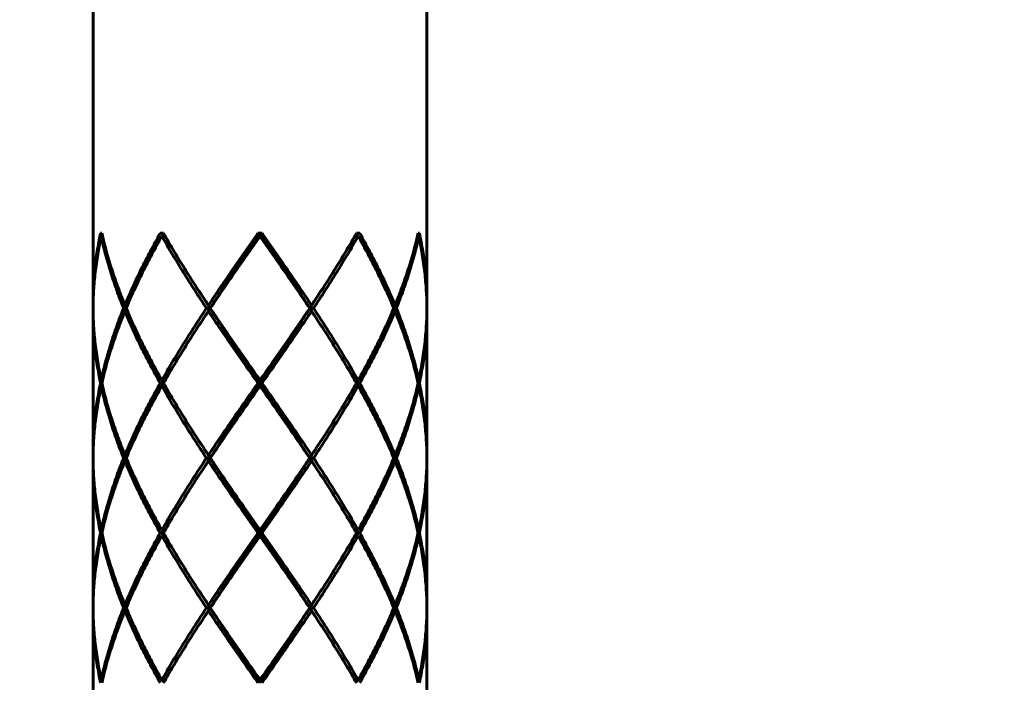
# Model space of a CAD drawing. Units: millimetres. Extents: x 108.1 to 152.1, y 160.6 to 217.5.
# Drawn here: x 124.8 to 125.7, y 188.5 to 189.1 of the extents above; entities that cross this region are included whole.
import ezdxf

# ---------------------------------------------------------------- set-up
doc = ezdxf.new("R2010")
doc.units = ezdxf.units.MM
doc.linetypes.add('K5LT_BASIC', pattern=[0])
doc.linetypes.add('K5LT_THIN', pattern=[0])
doc.layers.add('Системный слой', color=7, linetype='Continuous')
doc.styles.add('KDIMTEXTSTYLE', font='GOST_AU.SHX', dxfattribs={"width": 0.96, "oblique": 15, "height": 5})
doc.styles.add('KTEXTSTYLE', font='GOST_AU.SHX', dxfattribs={"width": 0.96, "height": 5})
doc.dimstyles.new('KDIMSTYLE (0.01)', dxfattribs={"dimtxt": 5, "dimasz": 1, "dimexe": 2, "dimexo": 0, "dimgap": 1, "dimtad": 1, "dimlfac": 100, "dimtxsty": 'KDIMTEXTSTYLE', "dimsah": 1, "dimcen": 0, "dimdle": 1, "dimadec": 0, "dimazin": 0, "dimtfac": 0.667, "dimtmove": 0, "dimatfit": 3, "dimfxl": 1, "dimtvp": 1, "dimtolj": 1, "dimtzin": 0, "dimarcsym": 0})

# ---------------------------------------------------------------- blocks, each defined once
blk = doc.blocks.new('D2')
at = {"layer": 'Системный слой'}
for points in [[(150.72625, 201.37719), (150.06798, 206.37719), (149.40972, 201.37719), (150.06798, 201.87719)], [(150.06798, 160.56719), (150.72625, 165.56719), (150.06798, 165.06719), (149.40972, 165.56719)]]:
    blk.add_hatch(color=7, dxfattribs=at).paths.add_polyline_path(points)
at = {"layer": 'Системный слой', "color": 7, "linetype": 'K5LT_THIN', "lineweight": 18}
for p, q in [((124.58591, 206.37719), (152.06798, 206.37719)), ((149.40972, 201.37719), (150.06798, 206.37719)), ((150.06798, 206.37719), (150.72625, 201.37719)), ((150.06798, 206.37719), (150.06798, 160.56719)), ((150.06798, 201.87719), (149.40972, 201.37719)), ((150.72625, 201.37719), (150.06798, 201.87719)), ((150.06798, 160.56719), (149.40972, 165.56719)), ((149.40972, 165.56719), (150.06798, 165.06719)), ((150.06798, 165.06719), (150.72625, 165.56719)), ((150.72625, 165.56719), (150.06798, 160.56719)), ((121.50549, 160.56719), (152.06798, 160.56719))]:
    blk.add_line(p, q, dxfattribs=at)
blk.add_wipeout([(149.06798, 176.41063), (141.93217, 176.41063), (141.93217, 189.96883), (149.06798, 189.96883)]).dxf.layer = 'Системный слой'
at = {"layer": 'Системный слой', "color": 7, "insert": (142.5334, 176.41063), "char_height": 5, "attachment_point": 1, "rotation": 90, "style": 'KTEXTSTYLE'}
blk.add_mtext('\\H3.5;\\W0.965;\\Q15;\\Q15;\\H5.00;4580', dxfattribs=at)
blk = doc.blocks.new('KDIMARROW_01')
at = {"layer": 'Системный слой'}
blk.add_hatch(color=0, dxfattribs=at).paths.add_polyline_path([(0, 0), (-5, 0.65826), (-4.5, 0), (-5, -0.65826)])
at = {"layer": 'Системный слой', "color": 0, "linetype": 'K5LT_THIN', "lineweight": 18}
for p, q in [((-4.5, 0), (-5, 0.65826)), ((-5, 0.65826), (0, 0)), ((0, 0), (-5, -0.65826)), ((-5, -0.65826), (-4.5, 0)), ((0, 0), (-1, 0))]:
    blk.add_line(p, q, dxfattribs=at)

msp = doc.modelspace()

# ---------------------------------------------------------------- linework, layer by layer
at = {"layer": 'Системный слой', "color": 150, "linetype": 'K5LT_BASIC', "lineweight": 60, "true_color": 0x0080ff}
for p, q in [((124.86091, 190.10719), (124.86091, 188.86746)), ((125.16091, 190.10719), (125.16091, 188.86746)), ((124.86882, 188.93219), (124.8677, 188.93219)), ((124.86928, 188.93015), (124.86825, 188.9296)), ((124.92421, 188.93219), (124.92128, 188.93219)), ((125.01272, 188.93219), (125.00909, 188.93219)), ((125.01091, 188.93219), (125.01091, 188.9296)), ((125.10054, 188.93219), (125.0976, 188.93219)), ((125.15253, 188.93015), (125.15356, 188.9296)), ((125.15411, 188.93219), (125.15299, 188.93219)), ((124.86095, 188.86743), (124.86091, 188.86746)), ((124.89063, 188.86486), (124.88849, 188.86486)), ((124.9661, 188.86486), (124.96283, 188.86486)), ((124.96628, 188.86486), (124.9661, 188.86486)), ((125.05571, 188.86486), (125.05553, 188.86486)), ((125.05898, 188.86486), (125.05571, 188.86486)), ((125.13332, 188.86486), (125.13118, 188.86486)), ((125.16086, 188.86743), (125.16091, 188.86746)), ((124.86095, 188.86229), (124.86091, 188.86227)), ((124.86091, 188.86227), (124.86091, 188.73279)), ((125.16086, 188.86229), (125.16091, 188.86227)), ((125.16091, 188.86227), (125.16091, 188.73279)), ((124.86882, 188.79753), (124.8677, 188.79753)), ((124.86928, 188.79957), (124.86825, 188.80012)), ((124.86928, 188.79548), (124.86825, 188.79493)), ((124.92421, 188.79753), (124.92128, 188.79753)), ((125.01091, 188.79753), (125.00909, 188.79753)), ((125.01091, 188.79753), (125.01091, 188.80012)), ((125.01272, 188.79753), (125.01091, 188.79753)), ((125.01091, 188.79753), (125.01091, 188.79493)), ((125.10054, 188.79753), (125.0976, 188.79753)), ((125.15253, 188.79957), (125.15356, 188.80012)), ((125.15253, 188.79548), (125.15356, 188.79493)), ((125.15411, 188.79753), (125.15299, 188.79753)), ((124.86095, 188.73277), (124.86091, 188.73279)), ((125.16086, 188.73277), (125.16091, 188.73279)), ((124.86095, 188.72762), (124.86091, 188.7276)), ((124.86091, 188.7276), (124.86091, 188.59812)), ((124.89063, 188.73019), (124.88849, 188.73019)), ((124.9661, 188.73019), (124.96283, 188.73019)), ((124.96628, 188.73019), (124.9661, 188.73019)), ((125.05571, 188.73019), (125.05553, 188.73019)), ((125.05898, 188.73019), (125.05571, 188.73019)), ((125.13332, 188.73019), (125.13118, 188.73019)), ((125.16086, 188.72762), (125.16091, 188.7276)), ((125.16091, 188.7276), (125.16091, 188.59812)), ((124.86882, 188.66286), (124.8677, 188.66286)), ((124.86825, 188.66546), (124.86928, 188.66491)), ((124.86928, 188.66082), (124.86825, 188.66027)), ((124.92421, 188.66286), (124.92128, 188.66286)), ((125.01091, 188.66286), (125.00909, 188.66286)), ((125.01091, 188.66286), (125.01091, 188.66546)), ((125.01272, 188.66286), (125.01091, 188.66286)), ((125.01091, 188.66286), (125.01091, 188.66027)), ((125.10054, 188.66286), (125.0976, 188.66286)), ((125.15356, 188.66546), (125.15253, 188.66491)), ((125.15253, 188.66082), (125.15356, 188.66027)), ((125.15411, 188.66286), (125.15299, 188.66286)), ((124.86095, 188.5981), (124.86091, 188.59812)), ((124.86095, 188.59295), (124.86091, 188.59293)), ((124.86091, 188.59293), (124.86091, 188.46346)), ((124.89063, 188.59553), (124.88849, 188.59553)), ((124.9661, 188.59553), (124.96283, 188.59553)), ((124.96628, 188.59553), (124.9661, 188.59553)), ((125.05571, 188.59553), (125.05553, 188.59553)), ((125.05898, 188.59553), (125.05571, 188.59553)), ((125.13332, 188.59553), (125.13118, 188.59553)), ((125.16086, 188.5981), (125.16091, 188.59812)), ((125.16086, 188.59295), (125.16091, 188.59293)), ((125.16091, 188.59293), (125.16091, 188.46346)), ((124.86825, 188.53079), (124.86928, 188.53024)), ((125.01091, 188.52819), (125.01091, 188.53079)), ((125.15356, 188.53079), (125.15253, 188.53024))]:
    msp.add_line(p, q, dxfattribs=at)
for centre, start, end in [((124.81136, 188.85398), 301.74449, 302.52488), ((125.21045, 188.85398), 237.47512, 238.25551), ((124.81136, 188.71931), 301.74449, 302.52488), ((125.21045, 188.71931), 237.47512, 238.25551)]:
    msp.add_arc(centre, 0.14861, start, end, dxfattribs=at)
for points in [[(124.8677, 188.93219), (124.86657, 188.9268), (124.8646, 188.91601), (124.86247, 188.89982), (124.86119, 188.88364), (124.86091, 188.87285), (124.86091, 188.86746)], [(124.86825, 188.9296), (124.86708, 188.9242), (124.86502, 188.91341), (124.86276, 188.89723), (124.86134, 188.88105), (124.86096, 188.87026), (124.86092, 188.86486)], [(124.86825, 188.9296), (124.86941, 188.9242), (124.87202, 188.91341), (124.87672, 188.89723), (124.88218, 188.88105), (124.88631, 188.87026), (124.88849, 188.86486)], [(124.86882, 188.93219), (124.87003, 188.9268), (124.87272, 188.91601), (124.87754, 188.89982), (124.88313, 188.88364), (124.88733, 188.87285), (124.88955, 188.86746)], [(124.92128, 188.93219), (124.91825, 188.9268), (124.91236, 188.91601), (124.9041, 188.89982), (124.89644, 188.88364), (124.89177, 188.87285), (124.88955, 188.86746)], [(124.92274, 188.9296), (124.91968, 188.9242), (124.91374, 188.91341), (124.90538, 188.89723), (124.89763, 188.88105), (124.89289, 188.87026), (124.89063, 188.86486)], [(124.92471, 188.93132), (124.92406, 188.93074), (124.9234, 188.93016), (124.92274, 188.9296)], [(124.92274, 188.9296), (124.92579, 188.9242), (124.93207, 188.91341), (124.94193, 188.89723), (124.95219, 188.88105), (124.95925, 188.87026), (124.96283, 188.86486)], [(124.92421, 188.93219), (124.92706, 188.92721), (124.9329, 188.91723), (124.94204, 188.90227), (124.95151, 188.88731), (124.95802, 188.87733), (124.96131, 188.87234)], [(125.00909, 188.93219), (125.00531, 188.9268), (124.99777, 188.91601), (124.98652, 188.89982), (124.97541, 188.88364), (124.96814, 188.87285), (124.96455, 188.86746)], [(125.01091, 188.93219), (125.00711, 188.92658), (124.99952, 188.91536), (124.9882, 188.89853), (124.97702, 188.88169), (124.96971, 188.87047), (124.9661, 188.86486)], [(125.01091, 188.9296), (125.00713, 188.9242), (124.99958, 188.91341), (124.98832, 188.89723), (124.97718, 188.88105), (124.96989, 188.87026), (124.96628, 188.86486)], [(125.01091, 188.93219), (125.0147, 188.92658), (125.02229, 188.91536), (125.03361, 188.89853), (125.04479, 188.88169), (125.0521, 188.87047), (125.05571, 188.86486)], [(125.01091, 188.9296), (125.01468, 188.9242), (125.02223, 188.91341), (125.0335, 188.89723), (125.04463, 188.88105), (125.05192, 188.87026), (125.05553, 188.86486)], [(125.01272, 188.93219), (125.0165, 188.9268), (125.02404, 188.91601), (125.03529, 188.89982), (125.0464, 188.88364), (125.05367, 188.87285), (125.05726, 188.86746)], [(125.09907, 188.9296), (125.09602, 188.9242), (125.08974, 188.91341), (125.07988, 188.89723), (125.06962, 188.88105), (125.06256, 188.87026), (125.05898, 188.86486)], [(125.0976, 188.93219), (125.09475, 188.92721), (125.08891, 188.91723), (125.07977, 188.90227), (125.0703, 188.88731), (125.06379, 188.87733), (125.0605, 188.87234)], [(125.0971, 188.93132), (125.09775, 188.93074), (125.09841, 188.93016), (125.09907, 188.9296)], [(125.09907, 188.9296), (125.10213, 188.9242), (125.10807, 188.91341), (125.11643, 188.89723), (125.12419, 188.88105), (125.12893, 188.87026), (125.13118, 188.86486)], [(125.10054, 188.93219), (125.10356, 188.9268), (125.10945, 188.91601), (125.11771, 188.89982), (125.12537, 188.88364), (125.13004, 188.87285), (125.13226, 188.86746)], [(125.15299, 188.93219), (125.15178, 188.9268), (125.14909, 188.91601), (125.14427, 188.89982), (125.13869, 188.88364), (125.13448, 188.87285), (125.13226, 188.86746)], [(125.15356, 188.9296), (125.1524, 188.9242), (125.14979, 188.91341), (125.14509, 188.89723), (125.13963, 188.88105), (125.1355, 188.87026), (125.13332, 188.86486)], [(125.15356, 188.9296), (125.15473, 188.9242), (125.15679, 188.91341), (125.15906, 188.89723), (125.16047, 188.88105), (125.16085, 188.87026), (125.16089, 188.86486)], [(125.15411, 188.93219), (125.15524, 188.9268), (125.15721, 188.91601), (125.15934, 188.89982), (125.16062, 188.88364), (125.16091, 188.87285), (125.16091, 188.86746)], [(124.86092, 188.86486), (124.86096, 188.85947), (124.86134, 188.84868), (124.86276, 188.83249), (124.86502, 188.81631), (124.86708, 188.80552), (124.86825, 188.80012)], [(124.88849, 188.86486), (124.88631, 188.85947), (124.88218, 188.84868), (124.87672, 188.83249), (124.87202, 188.81631), (124.86941, 188.80552), (124.86825, 188.80012)], [(124.89127, 188.86638), (124.8907, 188.86674), (124.89013, 188.8671), (124.88955, 188.86746)], [(124.89063, 188.86486), (124.89289, 188.85947), (124.89763, 188.84868), (124.90538, 188.83249), (124.91374, 188.81631), (124.91968, 188.80552), (124.92274, 188.80012)], [(124.96283, 188.86486), (124.95925, 188.85947), (124.95219, 188.84868), (124.94193, 188.83249), (124.93207, 188.81631), (124.92579, 188.80552), (124.92274, 188.80012)], [(124.96131, 188.87234), (124.9629, 188.86985), (124.96449, 188.86735), (124.9661, 188.86486)], [(124.96131, 188.87234), (124.96239, 188.87071), (124.96347, 188.86908), (124.96455, 188.86746)], [(124.9661, 188.86486), (124.96449, 188.86237), (124.9629, 188.85987), (124.96131, 188.85738)], [(124.9661, 188.86486), (124.96559, 188.86575), (124.96507, 188.86662), (124.96455, 188.86746)], [(124.9661, 188.86486), (124.96559, 188.86397), (124.96507, 188.86311), (124.96455, 188.86227)], [(124.9661, 188.86486), (124.96971, 188.85925), (124.97702, 188.84803), (124.9882, 188.83119), (124.99952, 188.81436), (125.00711, 188.80314), (125.01091, 188.79753)], [(124.96628, 188.86486), (124.96989, 188.85947), (124.97718, 188.84868), (124.98832, 188.83249), (124.99958, 188.81631), (125.00713, 188.80552), (125.01091, 188.80012)], [(125.05571, 188.86486), (125.0521, 188.85925), (125.04479, 188.84803), (125.03361, 188.83119), (125.02229, 188.81436), (125.0147, 188.80314), (125.01091, 188.79753)], [(125.05553, 188.86486), (125.05192, 188.85947), (125.04463, 188.84868), (125.0335, 188.83249), (125.02223, 188.81631), (125.01468, 188.80552), (125.01091, 188.80012)], [(125.0605, 188.87234), (125.05891, 188.86985), (125.05732, 188.86735), (125.05571, 188.86486)], [(125.05571, 188.86486), (125.05622, 188.86575), (125.05674, 188.86662), (125.05726, 188.86746)], [(125.05571, 188.86486), (125.05732, 188.86237), (125.05891, 188.85987), (125.0605, 188.85738)], [(125.05571, 188.86486), (125.05622, 188.86397), (125.05674, 188.86311), (125.05726, 188.86227)], [(125.0605, 188.87234), (125.05942, 188.87071), (125.05834, 188.86908), (125.05726, 188.86746)], [(125.05898, 188.86486), (125.06256, 188.85947), (125.06962, 188.84868), (125.07988, 188.83249), (125.08974, 188.81631), (125.09602, 188.80552), (125.09907, 188.80012)], [(125.13118, 188.86486), (125.12893, 188.85947), (125.12419, 188.84868), (125.11643, 188.83249), (125.10807, 188.81631), (125.10213, 188.80552), (125.09907, 188.80012)], [(125.13054, 188.86638), (125.13111, 188.86674), (125.13169, 188.8671), (125.13226, 188.86746)], [(125.13332, 188.86486), (125.1355, 188.85947), (125.13963, 188.84868), (125.14509, 188.83249), (125.14979, 188.81631), (125.1524, 188.80552), (125.15356, 188.80012)], [(125.16089, 188.86486), (125.16085, 188.85947), (125.16047, 188.84868), (125.15906, 188.83249), (125.15679, 188.81631), (125.15473, 188.80552), (125.15356, 188.80012)], [(124.86091, 188.86227), (124.86091, 188.85687), (124.86119, 188.84608), (124.86247, 188.8299), (124.8646, 188.81371), (124.86657, 188.80292), (124.8677, 188.79753)], [(124.88955, 188.86227), (124.88733, 188.85687), (124.88313, 188.84608), (124.87754, 188.8299), (124.87272, 188.81371), (124.87003, 188.80292), (124.86882, 188.79753)], [(124.89127, 188.86334), (124.8907, 188.86298), (124.89013, 188.86262), (124.88955, 188.86227)], [(124.88955, 188.86227), (124.89177, 188.85687), (124.89644, 188.84608), (124.9041, 188.8299), (124.91236, 188.81371), (124.91825, 188.80292), (124.92128, 188.79753)], [(124.96131, 188.85738), (124.95802, 188.85239), (124.95151, 188.84242), (124.94204, 188.82745), (124.9329, 188.81249), (124.92706, 188.80252), (124.92421, 188.79753)], [(124.96455, 188.86227), (124.96347, 188.86064), (124.96239, 188.85901), (124.96131, 188.85738)], [(124.96455, 188.86227), (124.96814, 188.85687), (124.97541, 188.84608), (124.98652, 188.8299), (124.99777, 188.81371), (125.00531, 188.80292), (125.00909, 188.79753)], [(125.05726, 188.86227), (125.05367, 188.85687), (125.0464, 188.84608), (125.03529, 188.8299), (125.02404, 188.81371), (125.0165, 188.80292), (125.01272, 188.79753)], [(125.05726, 188.86227), (125.05834, 188.86064), (125.05942, 188.85901), (125.0605, 188.85738)], [(125.0605, 188.85738), (125.06379, 188.85239), (125.0703, 188.84242), (125.07977, 188.82745), (125.08891, 188.81249), (125.09475, 188.80252), (125.0976, 188.79753)], [(125.13226, 188.86227), (125.13004, 188.85687), (125.12537, 188.84608), (125.11771, 188.8299), (125.10945, 188.81371), (125.10356, 188.80292), (125.10054, 188.79753)], [(125.13054, 188.86334), (125.13111, 188.86298), (125.13169, 188.86262), (125.13226, 188.86227)], [(125.13226, 188.86227), (125.13448, 188.85687), (125.13869, 188.84608), (125.14427, 188.8299), (125.14909, 188.81371), (125.15178, 188.80292), (125.15299, 188.79753)], [(125.16091, 188.86227), (125.16091, 188.85687), (125.16062, 188.84608), (125.15934, 188.8299), (125.15721, 188.81371), (125.15524, 188.80292), (125.15411, 188.79753)], [(124.8677, 188.79753), (124.86657, 188.79213), (124.8646, 188.78134), (124.86247, 188.76516), (124.86119, 188.74897), (124.86091, 188.73818), (124.86091, 188.73279)], [(124.86825, 188.79493), (124.86708, 188.78954), (124.86502, 188.77875), (124.86276, 188.76256), (124.86134, 188.74638), (124.86096, 188.73559), (124.86092, 188.73019)], [(124.86825, 188.79493), (124.86941, 188.78954), (124.87202, 188.77875), (124.87672, 188.76256), (124.88218, 188.74638), (124.88631, 188.73559), (124.88849, 188.73019)], [(124.86882, 188.79753), (124.87003, 188.79213), (124.87272, 188.78134), (124.87754, 188.76516), (124.88313, 188.74897), (124.88733, 188.73818), (124.88955, 188.73279)], [(124.92128, 188.79753), (124.91825, 188.79213), (124.91236, 188.78134), (124.9041, 188.76516), (124.89644, 188.74897), (124.89177, 188.73818), (124.88955, 188.73279)], [(124.92274, 188.79493), (124.91968, 188.78954), (124.91374, 188.77875), (124.90538, 188.76256), (124.89763, 188.74638), (124.89289, 188.73559), (124.89063, 188.73019)], [(124.92471, 188.7984), (124.92406, 188.79899), (124.9234, 188.79956), (124.92274, 188.80012)], [(124.92471, 188.79666), (124.92406, 188.79607), (124.9234, 188.7955), (124.92274, 188.79493)], [(124.92274, 188.79493), (124.92579, 188.78954), (124.93207, 188.77875), (124.94193, 188.76256), (124.95219, 188.74638), (124.95925, 188.73559), (124.96283, 188.73019)], [(124.92421, 188.79753), (124.92706, 188.79254), (124.9329, 188.78256), (124.94204, 188.7676), (124.95151, 188.75264), (124.95802, 188.74266), (124.96131, 188.73768)], [(125.00909, 188.79753), (125.00531, 188.79213), (124.99777, 188.78134), (124.98652, 188.76516), (124.97541, 188.74897), (124.96814, 188.73818), (124.96455, 188.73279)], [(125.01091, 188.79753), (125.00711, 188.79192), (124.99952, 188.78069), (124.9882, 188.76386), (124.97702, 188.74703), (124.96971, 188.73581), (124.9661, 188.73019)], [(125.01091, 188.79493), (125.00713, 188.78954), (124.99958, 188.77875), (124.98832, 188.76256), (124.97718, 188.74638), (124.96989, 188.73559), (124.96628, 188.73019)], [(125.01091, 188.79753), (125.0147, 188.79192), (125.02229, 188.78069), (125.03361, 188.76386), (125.04479, 188.74703), (125.0521, 188.73581), (125.05571, 188.73019)], [(125.01091, 188.79493), (125.01468, 188.78954), (125.02223, 188.77875), (125.0335, 188.76256), (125.04463, 188.74638), (125.05192, 188.73559), (125.05553, 188.73019)], [(125.01272, 188.79753), (125.0165, 188.79213), (125.02404, 188.78134), (125.03529, 188.76516), (125.0464, 188.74897), (125.05367, 188.73818), (125.05726, 188.73279)], [(125.09907, 188.79493), (125.09602, 188.78954), (125.08974, 188.77875), (125.07988, 188.76256), (125.06962, 188.74638), (125.06256, 188.73559), (125.05898, 188.73019)], [(125.0976, 188.79753), (125.09475, 188.79254), (125.08891, 188.78256), (125.07977, 188.7676), (125.0703, 188.75264), (125.06379, 188.74266), (125.0605, 188.73768)], [(125.0971, 188.7984), (125.09775, 188.79899), (125.09841, 188.79956), (125.09907, 188.80012)], [(125.0971, 188.79666), (125.09775, 188.79607), (125.09841, 188.7955), (125.09907, 188.79493)], [(125.09907, 188.79493), (125.10213, 188.78954), (125.10807, 188.77875), (125.11643, 188.76256), (125.12419, 188.74638), (125.12893, 188.73559), (125.13118, 188.73019)], [(125.10054, 188.79753), (125.10356, 188.79213), (125.10945, 188.78134), (125.11771, 188.76516), (125.12537, 188.74897), (125.13004, 188.73818), (125.13226, 188.73279)], [(125.15299, 188.79753), (125.15178, 188.79213), (125.14909, 188.78134), (125.14427, 188.76516), (125.13869, 188.74897), (125.13448, 188.73818), (125.13226, 188.73279)], [(125.15356, 188.79493), (125.1524, 188.78954), (125.14979, 188.77875), (125.14509, 188.76256), (125.13963, 188.74638), (125.1355, 188.73559), (125.13332, 188.73019)], [(125.15356, 188.79493), (125.15473, 188.78954), (125.15679, 188.77875), (125.15906, 188.76256), (125.16047, 188.74638), (125.16085, 188.73559), (125.16089, 188.73019)], [(125.15411, 188.79753), (125.15524, 188.79213), (125.15721, 188.78134), (125.15934, 188.76516), (125.16062, 188.74897), (125.16091, 188.73818), (125.16091, 188.73279)], [(124.89127, 188.73171), (124.8907, 188.73208), (124.89013, 188.73243), (124.88955, 188.73279)], [(124.96131, 188.73768), (124.96239, 188.73605), (124.96347, 188.73442), (124.96455, 188.73279)], [(124.96131, 188.73768), (124.9629, 188.73518), (124.96449, 188.73269), (124.9661, 188.73019)], [(124.9661, 188.73019), (124.96559, 188.73108), (124.96507, 188.73195), (124.96455, 188.73279)], [(125.0605, 188.73768), (125.05891, 188.73518), (125.05732, 188.73269), (125.05571, 188.73019)], [(125.05571, 188.73019), (125.05622, 188.73108), (125.05674, 188.73195), (125.05726, 188.73279)], [(125.0605, 188.73768), (125.05942, 188.73605), (125.05834, 188.73442), (125.05726, 188.73279)], [(125.13054, 188.73171), (125.13111, 188.73208), (125.13169, 188.73243), (125.13226, 188.73279)], [(124.86091, 188.7276), (124.86091, 188.7222), (124.86119, 188.71141), (124.86247, 188.69523), (124.8646, 188.67905), (124.86657, 188.66826), (124.8677, 188.66286)], [(124.86092, 188.73019), (124.86096, 188.7248), (124.86134, 188.71401), (124.86276, 188.69782), (124.86502, 188.68164), (124.86708, 188.67085), (124.86825, 188.66546)], [(124.88849, 188.73019), (124.88631, 188.7248), (124.88218, 188.71401), (124.87672, 188.69782), (124.87202, 188.68164), (124.86941, 188.67085), (124.86825, 188.66546)], [(124.88955, 188.7276), (124.88733, 188.7222), (124.88313, 188.71141), (124.87754, 188.69523), (124.87272, 188.67905), (124.87003, 188.66826), (124.86882, 188.66286)], [(124.88955, 188.7276), (124.89177, 188.7222), (124.89644, 188.71141), (124.9041, 188.69523), (124.91236, 188.67905), (124.91825, 188.66826), (124.92128, 188.66286)], [(124.89063, 188.73019), (124.89289, 188.7248), (124.89763, 188.71401), (124.90538, 188.69782), (124.91374, 188.68164), (124.91968, 188.67085), (124.92274, 188.66546)], [(124.96283, 188.73019), (124.95925, 188.7248), (124.95219, 188.71401), (124.94193, 188.69782), (124.93207, 188.68164), (124.92579, 188.67085), (124.92274, 188.66546)], [(124.96131, 188.72271), (124.95802, 188.71773), (124.95151, 188.70775), (124.94204, 188.69279), (124.9329, 188.67782), (124.92706, 188.66785), (124.92421, 188.66286)], [(124.9661, 188.73019), (124.96449, 188.7277), (124.9629, 188.72521), (124.96131, 188.72271)], [(124.96455, 188.7276), (124.96347, 188.72597), (124.96239, 188.72434), (124.96131, 188.72271)], [(124.9661, 188.73019), (124.96559, 188.7293), (124.96507, 188.72844), (124.96455, 188.7276)], [(124.96455, 188.7276), (124.96814, 188.7222), (124.97541, 188.71141), (124.98652, 188.69523), (124.99777, 188.67905), (125.00531, 188.66826), (125.00909, 188.66286)], [(124.9661, 188.73019), (124.96971, 188.72458), (124.97702, 188.71336), (124.9882, 188.69653), (124.99952, 188.67969), (125.00711, 188.66847), (125.01091, 188.66286)], [(124.96628, 188.73019), (124.96989, 188.7248), (124.97718, 188.71401), (124.98832, 188.69782), (124.99958, 188.68164), (125.00713, 188.67085), (125.01091, 188.66546)], [(125.05571, 188.73019), (125.0521, 188.72458), (125.04479, 188.71336), (125.03361, 188.69653), (125.02229, 188.67969), (125.0147, 188.66847), (125.01091, 188.66286)], [(125.05553, 188.73019), (125.05192, 188.7248), (125.04463, 188.71401), (125.0335, 188.69782), (125.02223, 188.68164), (125.01468, 188.67085), (125.01091, 188.66546)], [(125.05726, 188.7276), (125.05367, 188.7222), (125.0464, 188.71141), (125.03529, 188.69523), (125.02404, 188.67905), (125.0165, 188.66826), (125.01272, 188.66286)], [(125.05571, 188.73019), (125.05622, 188.7293), (125.05674, 188.72844), (125.05726, 188.7276)], [(125.05571, 188.73019), (125.05732, 188.7277), (125.05891, 188.72521), (125.0605, 188.72271)], [(125.05726, 188.7276), (125.05834, 188.72597), (125.05942, 188.72434), (125.0605, 188.72271)], [(125.05898, 188.73019), (125.06256, 188.7248), (125.06962, 188.71401), (125.07988, 188.69782), (125.08974, 188.68164), (125.09602, 188.67085), (125.09907, 188.66546)], [(125.0605, 188.72271), (125.06379, 188.71773), (125.0703, 188.70775), (125.07977, 188.69279), (125.08891, 188.67782), (125.09475, 188.66785), (125.0976, 188.66286)], [(125.13118, 188.73019), (125.12893, 188.7248), (125.12419, 188.71401), (125.11643, 188.69782), (125.10807, 188.68164), (125.10213, 188.67085), (125.09907, 188.66546)], [(125.13226, 188.7276), (125.13004, 188.7222), (125.12537, 188.71141), (125.11771, 188.69523), (125.10945, 188.67905), (125.10356, 188.66826), (125.10054, 188.66286)], [(125.13226, 188.7276), (125.13448, 188.7222), (125.13869, 188.71141), (125.14427, 188.69523), (125.14909, 188.67905), (125.15178, 188.66826), (125.15299, 188.66286)], [(125.13332, 188.73019), (125.1355, 188.7248), (125.13963, 188.71401), (125.14509, 188.69782), (125.14979, 188.68164), (125.1524, 188.67085), (125.15356, 188.66546)], [(125.16089, 188.73019), (125.16085, 188.7248), (125.16047, 188.71401), (125.15906, 188.69782), (125.15679, 188.68164), (125.15473, 188.67085), (125.15356, 188.66546)], [(125.16091, 188.7276), (125.16091, 188.7222), (125.16062, 188.71141), (125.15934, 188.69523), (125.15721, 188.67905), (125.15524, 188.66826), (125.15411, 188.66286)], [(124.8677, 188.66286), (124.86657, 188.65747), (124.8646, 188.64668), (124.86247, 188.63049), (124.86119, 188.61431), (124.86091, 188.60352), (124.86091, 188.59812)], [(124.86882, 188.66286), (124.87003, 188.65747), (124.87272, 188.64668), (124.87754, 188.63049), (124.88313, 188.61431), (124.88733, 188.60352), (124.88955, 188.59812)], [(124.92128, 188.66286), (124.91825, 188.65747), (124.91236, 188.64668), (124.9041, 188.63049), (124.89644, 188.61431), (124.89177, 188.60352), (124.88955, 188.59812)], [(124.92274, 188.66546), (124.9234, 188.66489), (124.92406, 188.66432), (124.92471, 188.66373)], [(124.92471, 188.66199), (124.92406, 188.6614), (124.9234, 188.66083), (124.92274, 188.66027)], [(124.92421, 188.66286), (124.92706, 188.65787), (124.9329, 188.6479), (124.94204, 188.63294), (124.95151, 188.61797), (124.95802, 188.608), (124.96131, 188.60301)], [(125.00909, 188.66286), (125.00531, 188.65747), (124.99777, 188.64668), (124.98652, 188.63049), (124.97541, 188.61431), (124.96814, 188.60352), (124.96455, 188.59812)], [(125.01091, 188.66286), (125.00711, 188.65725), (124.99952, 188.64603), (124.9882, 188.62919), (124.97702, 188.61236), (124.96971, 188.60114), (124.9661, 188.59553)], [(125.01091, 188.66286), (125.0147, 188.65725), (125.02229, 188.64603), (125.03361, 188.62919), (125.04479, 188.61236), (125.0521, 188.60114), (125.05571, 188.59553)], [(125.01272, 188.66286), (125.0165, 188.65747), (125.02404, 188.64668), (125.03529, 188.63049), (125.0464, 188.61431), (125.05367, 188.60352), (125.05726, 188.59812)], [(125.0976, 188.66286), (125.09475, 188.65787), (125.08891, 188.6479), (125.07977, 188.63294), (125.0703, 188.61797), (125.06379, 188.608), (125.0605, 188.60301)], [(125.09907, 188.66546), (125.09841, 188.66489), (125.09775, 188.66432), (125.0971, 188.66373)], [(125.0971, 188.66199), (125.09775, 188.6614), (125.09841, 188.66083), (125.09907, 188.66027)], [(125.10054, 188.66286), (125.10356, 188.65747), (125.10945, 188.64668), (125.11771, 188.63049), (125.12537, 188.61431), (125.13004, 188.60352), (125.13226, 188.59812)], [(125.15299, 188.66286), (125.15178, 188.65747), (125.14909, 188.64668), (125.14427, 188.63049), (125.13869, 188.61431), (125.13448, 188.60352), (125.13226, 188.59812)], [(125.15411, 188.66286), (125.15524, 188.65747), (125.15721, 188.64668), (125.15934, 188.63049), (125.16062, 188.61431), (125.16091, 188.60352), (125.16091, 188.59812)], [(124.86825, 188.66027), (124.86708, 188.65487), (124.86502, 188.64408), (124.86276, 188.6279), (124.86134, 188.61171), (124.86096, 188.60092), (124.86092, 188.59553)], [(124.86825, 188.66027), (124.86941, 188.65487), (124.87202, 188.64408), (124.87672, 188.6279), (124.88218, 188.61171), (124.88631, 188.60092), (124.88849, 188.59553)], [(124.92274, 188.66027), (124.91968, 188.65487), (124.91374, 188.64408), (124.90538, 188.6279), (124.89763, 188.61171), (124.89289, 188.60092), (124.89063, 188.59553)], [(124.92274, 188.66027), (124.92579, 188.65487), (124.93207, 188.64408), (124.94193, 188.6279), (124.95219, 188.61171), (124.95925, 188.60092), (124.96283, 188.59553)], [(125.01091, 188.66027), (125.00713, 188.65487), (124.99958, 188.64408), (124.98832, 188.6279), (124.97718, 188.61171), (124.96989, 188.60092), (124.96628, 188.59553)], [(125.01091, 188.66027), (125.01468, 188.65487), (125.02223, 188.64408), (125.0335, 188.6279), (125.04463, 188.61171), (125.05192, 188.60092), (125.05553, 188.59553)], [(125.09907, 188.66027), (125.09602, 188.65487), (125.08974, 188.64408), (125.07988, 188.6279), (125.06962, 188.61171), (125.06256, 188.60092), (125.05898, 188.59553)], [(125.09907, 188.66027), (125.10213, 188.65487), (125.10807, 188.64408), (125.11643, 188.6279), (125.12419, 188.61171), (125.12893, 188.60092), (125.13118, 188.59553)], [(125.15356, 188.66027), (125.1524, 188.65487), (125.14979, 188.64408), (125.14509, 188.6279), (125.13963, 188.61171), (125.1355, 188.60092), (125.13332, 188.59553)], [(125.15356, 188.66027), (125.15473, 188.65487), (125.15679, 188.64408), (125.15906, 188.6279), (125.16047, 188.61171), (125.16085, 188.60092), (125.16089, 188.59553)], [(124.96131, 188.60301), (124.9629, 188.60052), (124.96449, 188.59802), (124.9661, 188.59553)], [(124.96131, 188.60301), (124.96239, 188.60138), (124.96347, 188.59975), (124.96455, 188.59812)], [(125.0605, 188.60301), (125.05891, 188.60052), (125.05732, 188.59802), (125.05571, 188.59553)], [(125.0605, 188.60301), (125.05942, 188.60138), (125.05834, 188.59975), (125.05726, 188.59812)], [(124.86091, 188.59293), (124.86091, 188.58754), (124.86119, 188.57675), (124.86247, 188.56056), (124.8646, 188.54438), (124.86657, 188.53359), (124.8677, 188.52819)], [(124.86092, 188.59553), (124.86096, 188.59013), (124.86134, 188.57934), (124.86276, 188.56316), (124.86502, 188.54697), (124.86708, 188.53618), (124.86825, 188.53079)], [(124.88849, 188.59553), (124.88631, 188.59013), (124.88218, 188.57934), (124.87672, 188.56316), (124.87202, 188.54697), (124.86941, 188.53618), (124.86825, 188.53079)], [(124.88955, 188.59293), (124.88733, 188.58754), (124.88313, 188.57675), (124.87754, 188.56056), (124.87272, 188.54438), (124.87003, 188.53359), (124.86882, 188.52819)], [(124.88955, 188.59812), (124.89013, 188.59777), (124.8907, 188.59741), (124.89127, 188.59705)], [(124.88955, 188.59293), (124.89177, 188.58754), (124.89644, 188.57675), (124.9041, 188.56056), (124.91236, 188.54438), (124.91825, 188.53359), (124.92128, 188.52819)], [(124.89063, 188.59553), (124.89289, 188.59013), (124.89763, 188.57934), (124.90538, 188.56316), (124.91374, 188.54697), (124.91968, 188.53618), (124.92274, 188.53079)], [(124.96283, 188.59553), (124.95925, 188.59013), (124.95219, 188.57934), (124.94193, 188.56316), (124.93207, 188.54697), (124.92579, 188.53618), (124.92274, 188.53079)], [(124.9661, 188.59553), (124.96449, 188.59303), (124.9629, 188.59054), (124.96131, 188.58805)], [(124.96455, 188.59293), (124.96347, 188.5913), (124.96239, 188.58968), (124.96131, 188.58805)], [(124.96455, 188.59812), (124.96507, 188.59728), (124.96559, 188.59642), (124.9661, 188.59553)], [(124.9661, 188.59553), (124.96559, 188.59464), (124.96507, 188.59377), (124.96455, 188.59293)], [(124.96455, 188.59293), (124.96814, 188.58754), (124.97541, 188.57675), (124.98652, 188.56056), (124.99777, 188.54438), (125.00531, 188.53359), (125.00909, 188.52819)], [(124.9661, 188.59553), (124.96971, 188.58992), (124.97702, 188.57869), (124.9882, 188.56186), (124.99952, 188.54503), (125.00711, 188.53381), (125.01091, 188.52819)], [(124.96628, 188.59553), (124.96989, 188.59013), (124.97718, 188.57934), (124.98832, 188.56316), (124.99958, 188.54697), (125.00713, 188.53618), (125.01091, 188.53079)], [(125.05571, 188.59553), (125.0521, 188.58992), (125.04479, 188.57869), (125.03361, 188.56186), (125.02229, 188.54503), (125.0147, 188.53381), (125.01091, 188.52819)], [(125.05553, 188.59553), (125.05192, 188.59013), (125.04463, 188.57934), (125.0335, 188.56316), (125.02223, 188.54697), (125.01468, 188.53618), (125.01091, 188.53079)], [(125.05726, 188.59293), (125.05367, 188.58754), (125.0464, 188.57675), (125.03529, 188.56056), (125.02404, 188.54438), (125.0165, 188.53359), (125.01272, 188.52819)], [(125.05726, 188.59812), (125.05674, 188.59728), (125.05622, 188.59642), (125.05571, 188.59553)], [(125.05571, 188.59553), (125.05732, 188.59303), (125.05891, 188.59054), (125.0605, 188.58805)], [(125.05571, 188.59553), (125.05622, 188.59464), (125.05674, 188.59377), (125.05726, 188.59293)], [(125.05726, 188.59293), (125.05834, 188.5913), (125.05942, 188.58968), (125.0605, 188.58805)], [(125.05898, 188.59553), (125.06256, 188.59013), (125.06962, 188.57934), (125.07988, 188.56316), (125.08974, 188.54697), (125.09602, 188.53618), (125.09907, 188.53079)], [(125.13118, 188.59553), (125.12893, 188.59013), (125.12419, 188.57934), (125.11643, 188.56316), (125.10807, 188.54697), (125.10213, 188.53618), (125.09907, 188.53079)], [(125.13226, 188.59293), (125.13004, 188.58754), (125.12537, 188.57675), (125.11771, 188.56056), (125.10945, 188.54438), (125.10356, 188.53359), (125.10054, 188.52819)], [(125.13226, 188.59812), (125.13169, 188.59777), (125.13111, 188.59741), (125.13054, 188.59705)], [(125.13226, 188.59293), (125.13448, 188.58754), (125.13869, 188.57675), (125.14427, 188.56056), (125.14909, 188.54438), (125.15178, 188.53359), (125.15299, 188.52819)], [(125.13332, 188.59553), (125.1355, 188.59013), (125.13963, 188.57934), (125.14509, 188.56316), (125.14979, 188.54697), (125.1524, 188.53618), (125.15356, 188.53079)], [(125.16089, 188.59553), (125.16085, 188.59013), (125.16047, 188.57934), (125.15906, 188.56316), (125.15679, 188.54697), (125.15473, 188.53618), (125.15356, 188.53079)], [(125.16091, 188.59293), (125.16091, 188.58754), (125.16062, 188.57675), (125.15934, 188.56056), (125.15721, 188.54438), (125.15524, 188.53359), (125.15411, 188.52819)], [(124.96131, 188.58805), (124.95802, 188.58306), (124.95151, 188.57308), (124.94204, 188.55812), (124.9329, 188.54316), (124.92706, 188.53318), (124.92421, 188.52819)], [(125.0605, 188.58805), (125.06379, 188.58306), (125.0703, 188.57308), (125.07977, 188.55812), (125.08891, 188.54316), (125.09475, 188.53318), (125.0976, 188.52819)], [(124.92274, 188.53079), (124.9234, 188.53023), (124.92406, 188.52965), (124.92471, 188.52907)], [(125.09907, 188.53079), (125.09841, 188.53023), (125.09775, 188.52965), (125.0971, 188.52907)]]:
    msp.add_open_spline(points, degree=3, dxfattribs=at)

# ---------------------------------------------------------------- next in the draw order: dimensions: what is measured, and where the dimension line sits
at = {"layer": 'Системный слой', "color": 7}
dim = msp.add_linear_dim(base=(150.06798, 206.37719), p1=(121.50549, 160.56719), p2=(124.58591, 206.37719), angle=90, text='\\H5.0;\\W0.965;\\Q15;\\H5.0;\\W0.965;\\Q15;\\Q15;4580', dimstyle='KDIMSTYLE (0.01)', override={"dimexo": 0, "dimblk1": 'KDIMARROW_01', "dimblk2": 'KDIMARROW_01', "dimse1": 0, "dimse2": 0, "dimclrt": 7, "dimtolj": 1}, dxfattribs=at)
dim.commit()
dim.dimension.update_dxf_attribs({"geometry": 'D2', "text_midpoint": (150.06798, 183.47219), "dimtype": 160})

doc.saveas('drawing.dxf')
